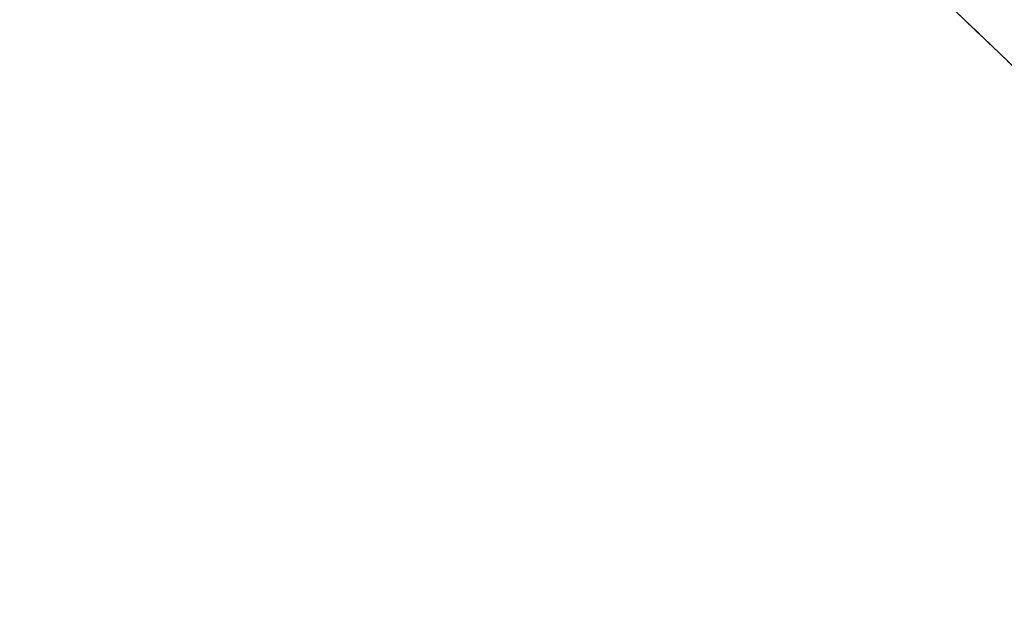
# Model space of a CAD drawing. Units: metres. Extents: x 1040222 to 1051372, y 6325005 to 6333570.
# Drawn here: x 1042622 to 1042816, y 6325854 to 6325968 of the extents above; entities that cross this region are included whole.
import ezdxf

# ---------------------------------------------------------------- set-up
doc = ezdxf.new("R2010")
doc.units = ezdxf.units.M
doc.linetypes.add('TOPO2', pattern=[2.4, 2, -0.4])
doc.linetypes.add('TOPO5', pattern=[5.4, 3, -1, 0.4, -1])
for name, color, linetype in [('ig_cad_hydro', 140, 'CONTINUOUS'), ('ig_cad_lieudit', 7, 'ByLayer'), ('ig_cad_limcom', 1, 'TOPO5'), ('ig_cad_section', 20, 'TOPO2')]:
    doc.layers.add(name, color=color, linetype=linetype)

msp = doc.modelspace()

# ---------------------------------------------------------------- linework, layer by layer
at = {"layer": 'ig_cad_hydro'}
msp.add_lwpolyline([(1042821.77, 6325976.95), (1042815.89, 6325979.79), (1042809.7, 6325982.12), (1042805.03, 6325971.13), (1042826.94, 6325950.2)], dxfattribs=at)
at = {"layer": 'ig_cad_lieudit'}
msp.add_lwpolyline([(1042826.77, 6325995.19), (1042809.7, 6325982.12), (1042805.03, 6325971.13), (1042826.94, 6325950.2)], dxfattribs=at)
at = {"layer": 'ig_cad_limcom'}
msp.add_lwpolyline([(1042622.26, 6326231.9), (1042652.83, 6326150.56), (1042649.34, 6326122.79), (1042653.97, 6326102.11), (1042689.72, 6326075.79), (1042719.82, 6326029.75), (1042737.21, 6325980.58), (1042747.92, 6325972.29), (1042759.11, 6325972.35), (1042777.25, 6325972.59), (1042795.39, 6325972.99), (1042805.03, 6325971.13), (1042826.94, 6325950.2), (1042854.37, 6325908.21), (1042877.6, 6325893.69), (1042944.14, 6325876.3), (1042956.64, 6325858.25), (1042956.98, 6325841.39)], dxfattribs=at)
msp.add_lwpolyline([(1042622.26, 6326231.9), (1042652.83, 6326150.56), (1042649.34, 6326122.79), (1042653.97, 6326102.11), (1042689.72, 6326075.79), (1042719.82, 6326029.75), (1042737.21, 6325980.58), (1042747.92, 6325972.29), (1042759.11, 6325972.35), (1042777.25, 6325972.59), (1042795.39, 6325972.99), (1042805.03, 6325971.13), (1042826.94, 6325950.2), (1042854.37, 6325908.21), (1042877.6, 6325893.69), (1042944.14, 6325876.3), (1042956.64, 6325858.25), (1042956.98, 6325841.39)], dxfattribs=at)
msp.add_lwpolyline([(1042622.26, 6326231.9), (1042652.83, 6326150.56), (1042649.34, 6326122.79), (1042653.97, 6326102.11), (1042689.72, 6326075.79), (1042719.82, 6326029.75), (1042737.21, 6325980.58), (1042747.92, 6325972.29), (1042759.11, 6325972.35), (1042777.25, 6325972.59), (1042795.39, 6325972.99), (1042805.03, 6325971.13), (1042826.94, 6325950.2), (1042854.37, 6325908.21), (1042877.6, 6325893.69), (1042944.14, 6325876.3), (1042956.64, 6325858.25), (1042956.98, 6325841.39)], dxfattribs=at)
msp.add_lwpolyline([(1042622.26, 6326231.9), (1042652.83, 6326150.56), (1042649.34, 6326122.79), (1042653.97, 6326102.11), (1042689.72, 6326075.79), (1042719.82, 6326029.75), (1042737.21, 6325980.58), (1042747.92, 6325972.29), (1042759.11, 6325972.35), (1042777.25, 6325972.59), (1042795.39, 6325972.99), (1042805.03, 6325971.13), (1042826.94, 6325950.2), (1042854.37, 6325908.21), (1042877.6, 6325893.69), (1042944.14, 6325876.3), (1042956.64, 6325858.25), (1042956.98, 6325841.39)], dxfattribs=at)
msp.add_lwpolyline([(1042622.26, 6326231.9), (1042652.83, 6326150.56), (1042649.34, 6326122.79), (1042653.97, 6326102.11), (1042689.72, 6326075.79), (1042719.82, 6326029.75), (1042737.21, 6325980.58), (1042747.92, 6325972.29), (1042759.11, 6325972.35), (1042777.25, 6325972.59), (1042795.39, 6325972.99), (1042805.03, 6325971.13), (1042826.94, 6325950.2), (1042854.37, 6325908.21), (1042877.6, 6325893.69), (1042944.14, 6325876.3), (1042956.64, 6325858.25), (1042956.98, 6325841.39)], dxfattribs=at)
msp.add_lwpolyline([(1042622.26, 6326231.9), (1042652.83, 6326150.56), (1042649.34, 6326122.79), (1042653.97, 6326102.11), (1042689.72, 6326075.79), (1042719.82, 6326029.75), (1042737.21, 6325980.58), (1042747.92, 6325972.29), (1042759.11, 6325972.35), (1042777.25, 6325972.59), (1042795.39, 6325972.99), (1042805.03, 6325971.13), (1042826.94, 6325950.2), (1042854.37, 6325908.21), (1042877.6, 6325893.69), (1042944.14, 6325876.3), (1042956.64, 6325858.25), (1042956.98, 6325841.39)], dxfattribs=at)
msp.add_lwpolyline([(1042622.26, 6326231.9), (1042652.83, 6326150.56), (1042649.34, 6326122.79), (1042653.97, 6326102.11), (1042689.72, 6326075.79), (1042719.82, 6326029.75), (1042737.21, 6325980.58), (1042747.92, 6325972.29), (1042759.11, 6325972.35), (1042777.25, 6325972.59), (1042795.39, 6325972.99), (1042805.03, 6325971.13), (1042826.94, 6325950.2), (1042854.37, 6325908.21), (1042877.6, 6325893.69), (1042944.14, 6325876.3), (1042956.64, 6325858.25), (1042956.98, 6325841.39)], dxfattribs=at)
msp.add_lwpolyline([(1042622.26, 6326231.9), (1042652.83, 6326150.56), (1042649.34, 6326122.79), (1042653.97, 6326102.11), (1042689.72, 6326075.79), (1042719.82, 6326029.75), (1042737.21, 6325980.58), (1042747.92, 6325972.29), (1042759.11, 6325972.35), (1042777.25, 6325972.59), (1042795.39, 6325972.99), (1042805.03, 6325971.13), (1042826.94, 6325950.2), (1042854.37, 6325908.21), (1042877.6, 6325893.69), (1042944.14, 6325876.3), (1042956.64, 6325858.25), (1042956.98, 6325841.39)], dxfattribs=at)
msp.add_lwpolyline([(1042622.26, 6326231.9), (1042652.83, 6326150.56), (1042649.34, 6326122.79), (1042653.97, 6326102.11), (1042689.72, 6326075.79), (1042719.82, 6326029.75), (1042737.21, 6325980.58), (1042747.92, 6325972.29), (1042759.11, 6325972.35), (1042777.25, 6325972.59), (1042795.39, 6325972.99), (1042805.03, 6325971.13), (1042826.94, 6325950.2), (1042854.37, 6325908.21), (1042877.6, 6325893.69), (1042944.14, 6325876.3), (1042956.64, 6325858.25), (1042956.98, 6325841.39)], dxfattribs=at)
msp.add_lwpolyline([(1042622.26, 6326231.9), (1042652.83, 6326150.56), (1042649.34, 6326122.79), (1042653.97, 6326102.11), (1042689.72, 6326075.79), (1042719.82, 6326029.75), (1042737.21, 6325980.58), (1042747.92, 6325972.29), (1042759.11, 6325972.35), (1042777.25, 6325972.59), (1042795.39, 6325972.99), (1042805.03, 6325971.13), (1042826.94, 6325950.2), (1042854.37, 6325908.21), (1042877.6, 6325893.69), (1042944.14, 6325876.3), (1042956.64, 6325858.25), (1042956.98, 6325841.39)], dxfattribs=at)
msp.add_lwpolyline([(1042622.26, 6326231.9), (1042652.83, 6326150.56), (1042649.34, 6326122.79), (1042653.97, 6326102.11), (1042689.72, 6326075.79), (1042719.82, 6326029.75), (1042737.21, 6325980.58), (1042747.92, 6325972.29), (1042759.11, 6325972.35), (1042777.25, 6325972.59), (1042795.39, 6325972.99), (1042805.03, 6325971.13), (1042826.94, 6325950.2), (1042854.37, 6325908.21), (1042877.6, 6325893.69), (1042944.14, 6325876.3), (1042956.64, 6325858.25), (1042956.98, 6325841.39)], dxfattribs=at)
msp.add_lwpolyline([(1042622.26, 6326231.9), (1042652.83, 6326150.56), (1042649.34, 6326122.79), (1042653.97, 6326102.11), (1042689.72, 6326075.79), (1042719.82, 6326029.75), (1042737.21, 6325980.58), (1042747.92, 6325972.29), (1042759.11, 6325972.35), (1042777.25, 6325972.59), (1042795.39, 6325972.99), (1042805.03, 6325971.13), (1042826.94, 6325950.2), (1042854.37, 6325908.21), (1042877.6, 6325893.69), (1042944.14, 6325876.3), (1042956.64, 6325858.25), (1042956.98, 6325841.39)], dxfattribs=at)
msp.add_lwpolyline([(1042622.26, 6326231.9), (1042652.83, 6326150.56), (1042649.34, 6326122.79), (1042653.97, 6326102.11), (1042689.72, 6326075.79), (1042719.82, 6326029.75), (1042737.21, 6325980.58), (1042747.92, 6325972.29), (1042759.11, 6325972.35), (1042777.25, 6325972.59), (1042795.39, 6325972.99), (1042805.03, 6325971.13), (1042826.94, 6325950.2), (1042854.37, 6325908.21), (1042877.6, 6325893.69), (1042944.14, 6325876.3), (1042956.64, 6325858.25), (1042956.98, 6325841.39)], dxfattribs=at)
msp.add_lwpolyline([(1042622.26, 6326231.9), (1042652.83, 6326150.56), (1042649.34, 6326122.79), (1042653.97, 6326102.11), (1042689.72, 6326075.79), (1042719.82, 6326029.75), (1042737.21, 6325980.58), (1042747.92, 6325972.29), (1042759.11, 6325972.35), (1042777.25, 6325972.59), (1042795.39, 6325972.99), (1042805.03, 6325971.13), (1042826.94, 6325950.2), (1042854.37, 6325908.21), (1042877.6, 6325893.69), (1042944.14, 6325876.3), (1042956.64, 6325858.25), (1042956.98, 6325841.39)], dxfattribs=at)
msp.add_lwpolyline([(1042622.26, 6326231.9), (1042652.83, 6326150.56), (1042649.34, 6326122.79), (1042653.97, 6326102.11), (1042689.72, 6326075.79), (1042719.82, 6326029.75), (1042737.21, 6325980.58), (1042747.92, 6325972.29), (1042759.11, 6325972.35), (1042777.25, 6325972.59), (1042795.39, 6325972.99), (1042805.03, 6325971.13), (1042826.94, 6325950.2), (1042854.37, 6325908.21), (1042877.6, 6325893.69), (1042944.14, 6325876.3), (1042956.64, 6325858.25), (1042956.98, 6325841.39)], dxfattribs=at)
msp.add_lwpolyline([(1042622.26, 6326231.9), (1042652.83, 6326150.56), (1042649.34, 6326122.79), (1042653.97, 6326102.11), (1042689.72, 6326075.79), (1042719.82, 6326029.75), (1042737.21, 6325980.58), (1042747.92, 6325972.29), (1042759.11, 6325972.35), (1042777.25, 6325972.59), (1042795.39, 6325972.99), (1042805.03, 6325971.13), (1042826.94, 6325950.2), (1042854.37, 6325908.21), (1042877.6, 6325893.69), (1042944.14, 6325876.3), (1042956.64, 6325858.25), (1042956.98, 6325841.39)], dxfattribs=at)
msp.add_lwpolyline([(1042622.26, 6326231.9), (1042652.83, 6326150.56), (1042649.34, 6326122.79), (1042653.97, 6326102.11), (1042689.72, 6326075.79), (1042719.82, 6326029.75), (1042737.21, 6325980.58), (1042747.92, 6325972.29), (1042759.11, 6325972.35), (1042777.25, 6325972.59), (1042795.39, 6325972.99), (1042805.03, 6325971.13), (1042826.94, 6325950.2), (1042854.37, 6325908.21), (1042877.6, 6325893.69), (1042944.14, 6325876.3), (1042956.64, 6325858.25), (1042956.98, 6325841.39)], dxfattribs=at)
msp.add_lwpolyline([(1042622.26, 6326231.9), (1042652.83, 6326150.56), (1042649.34, 6326122.79), (1042653.97, 6326102.11), (1042689.72, 6326075.79), (1042719.82, 6326029.75), (1042737.21, 6325980.58), (1042747.92, 6325972.29), (1042759.11, 6325972.35), (1042777.25, 6325972.59), (1042795.39, 6325972.99), (1042805.03, 6325971.13), (1042826.94, 6325950.2), (1042854.37, 6325908.21), (1042877.6, 6325893.69), (1042944.14, 6325876.3), (1042956.64, 6325858.25), (1042956.98, 6325841.39)], dxfattribs=at)
msp.add_lwpolyline([(1042622.26, 6326231.9), (1042652.83, 6326150.56), (1042649.34, 6326122.79), (1042653.97, 6326102.11), (1042689.72, 6326075.79), (1042719.82, 6326029.75), (1042737.21, 6325980.58), (1042747.92, 6325972.29), (1042759.11, 6325972.35), (1042777.25, 6325972.59), (1042795.39, 6325972.99), (1042805.03, 6325971.13), (1042826.94, 6325950.2), (1042854.37, 6325908.21), (1042877.6, 6325893.69), (1042944.14, 6325876.3), (1042956.64, 6325858.25), (1042956.98, 6325841.39)], dxfattribs=at)
msp.add_lwpolyline([(1042622.26, 6326231.9), (1042652.83, 6326150.56), (1042649.34, 6326122.79), (1042653.97, 6326102.11), (1042689.72, 6326075.79), (1042719.82, 6326029.75), (1042737.21, 6325980.58), (1042747.92, 6325972.29), (1042759.11, 6325972.35), (1042777.25, 6325972.59), (1042795.39, 6325972.99), (1042805.03, 6325971.13), (1042826.94, 6325950.2), (1042854.37, 6325908.21), (1042877.6, 6325893.69), (1042944.14, 6325876.3), (1042956.64, 6325858.25), (1042956.98, 6325841.39)], dxfattribs=at)
msp.add_lwpolyline([(1042622.26, 6326231.9), (1042652.83, 6326150.56), (1042649.34, 6326122.79), (1042653.97, 6326102.11), (1042689.72, 6326075.79), (1042719.82, 6326029.75), (1042737.21, 6325980.58), (1042747.92, 6325972.29), (1042759.11, 6325972.35), (1042777.25, 6325972.59), (1042795.39, 6325972.99), (1042805.03, 6325971.13), (1042826.94, 6325950.2), (1042854.37, 6325908.21), (1042877.6, 6325893.69), (1042944.14, 6325876.3), (1042956.64, 6325858.25), (1042956.98, 6325841.39)], dxfattribs=at)
msp.add_lwpolyline([(1042622.26, 6326231.9), (1042652.83, 6326150.56), (1042649.34, 6326122.79), (1042653.97, 6326102.11), (1042689.72, 6326075.79), (1042719.82, 6326029.75), (1042737.21, 6325980.58), (1042747.92, 6325972.29), (1042759.11, 6325972.35), (1042777.25, 6325972.59), (1042795.39, 6325972.99), (1042805.03, 6325971.13), (1042826.94, 6325950.2), (1042854.37, 6325908.21), (1042877.6, 6325893.69), (1042944.14, 6325876.3), (1042956.64, 6325858.25), (1042956.98, 6325841.39)], dxfattribs=at)
msp.add_lwpolyline([(1042622.26, 6326231.9), (1042652.83, 6326150.56), (1042649.34, 6326122.79), (1042653.97, 6326102.11), (1042689.72, 6326075.79), (1042719.82, 6326029.75), (1042737.21, 6325980.58), (1042747.92, 6325972.29), (1042759.11, 6325972.35), (1042777.25, 6325972.59), (1042795.39, 6325972.99), (1042805.03, 6325971.13), (1042826.94, 6325950.2), (1042854.37, 6325908.21), (1042877.6, 6325893.69), (1042944.14, 6325876.3), (1042956.64, 6325858.25), (1042956.98, 6325841.39)], dxfattribs=at)
msp.add_lwpolyline([(1042622.26, 6326231.9), (1042652.83, 6326150.56), (1042649.34, 6326122.79), (1042653.97, 6326102.11), (1042689.72, 6326075.79), (1042719.82, 6326029.75), (1042737.21, 6325980.58), (1042747.92, 6325972.29), (1042759.11, 6325972.35), (1042777.25, 6325972.59), (1042795.39, 6325972.99), (1042805.03, 6325971.13), (1042826.94, 6325950.2), (1042854.37, 6325908.21), (1042877.6, 6325893.69), (1042944.14, 6325876.3), (1042956.64, 6325858.25), (1042956.98, 6325841.39)], dxfattribs=at)
msp.add_lwpolyline([(1042622.26, 6326231.9), (1042652.83, 6326150.56), (1042649.34, 6326122.79), (1042653.97, 6326102.11), (1042689.72, 6326075.79), (1042719.82, 6326029.75), (1042737.21, 6325980.58), (1042747.92, 6325972.29), (1042759.11, 6325972.35), (1042777.25, 6325972.59), (1042795.39, 6325972.99), (1042805.03, 6325971.13), (1042826.94, 6325950.2), (1042854.37, 6325908.21), (1042877.6, 6325893.69), (1042944.14, 6325876.3), (1042956.64, 6325858.25), (1042956.98, 6325841.39)], dxfattribs=at)
msp.add_lwpolyline([(1042622.26, 6326231.9), (1042652.83, 6326150.56), (1042649.34, 6326122.79), (1042653.97, 6326102.11), (1042689.72, 6326075.79), (1042719.82, 6326029.75), (1042737.21, 6325980.58), (1042747.92, 6325972.29), (1042759.11, 6325972.35), (1042777.25, 6325972.59), (1042795.39, 6325972.99), (1042805.03, 6325971.13), (1042826.94, 6325950.2), (1042854.37, 6325908.21), (1042877.6, 6325893.69), (1042944.14, 6325876.3), (1042956.64, 6325858.25), (1042956.98, 6325841.39)], dxfattribs=at)
msp.add_lwpolyline([(1042622.26, 6326231.9), (1042652.83, 6326150.56), (1042649.34, 6326122.79), (1042653.97, 6326102.11), (1042689.72, 6326075.79), (1042719.82, 6326029.75), (1042737.21, 6325980.58), (1042747.92, 6325972.29), (1042759.11, 6325972.35), (1042777.25, 6325972.59), (1042795.39, 6325972.99), (1042805.03, 6325971.13), (1042826.94, 6325950.2), (1042854.37, 6325908.21), (1042877.6, 6325893.69), (1042944.14, 6325876.3), (1042956.64, 6325858.25), (1042956.98, 6325841.39)], dxfattribs=at)
msp.add_lwpolyline([(1042622.26, 6326231.9), (1042652.83, 6326150.56), (1042649.34, 6326122.79), (1042653.97, 6326102.11), (1042689.72, 6326075.79), (1042719.82, 6326029.75), (1042737.21, 6325980.58), (1042747.92, 6325972.29), (1042759.11, 6325972.35), (1042777.25, 6325972.59), (1042795.39, 6325972.99), (1042805.03, 6325971.13), (1042826.94, 6325950.2), (1042854.37, 6325908.21), (1042877.6, 6325893.69), (1042944.14, 6325876.3), (1042956.64, 6325858.25), (1042956.98, 6325841.39)], dxfattribs=at)
msp.add_lwpolyline([(1042622.26, 6326231.9), (1042652.83, 6326150.56), (1042649.34, 6326122.79), (1042653.97, 6326102.11), (1042689.72, 6326075.79), (1042719.82, 6326029.75), (1042737.21, 6325980.58), (1042747.92, 6325972.29), (1042759.11, 6325972.35), (1042777.25, 6325972.59), (1042795.39, 6325972.99), (1042805.03, 6325971.13), (1042826.94, 6325950.2), (1042854.37, 6325908.21), (1042877.6, 6325893.69), (1042944.14, 6325876.3), (1042956.64, 6325858.25), (1042956.98, 6325841.39)], dxfattribs=at)
msp.add_lwpolyline([(1042622.26, 6326231.9), (1042652.83, 6326150.56), (1042649.34, 6326122.79), (1042653.97, 6326102.11), (1042689.72, 6326075.79), (1042719.82, 6326029.75), (1042737.21, 6325980.58), (1042747.92, 6325972.29), (1042759.11, 6325972.35), (1042777.25, 6325972.59), (1042795.39, 6325972.99), (1042805.03, 6325971.13), (1042826.94, 6325950.2), (1042854.37, 6325908.21), (1042877.6, 6325893.69), (1042944.14, 6325876.3), (1042956.64, 6325858.25), (1042956.98, 6325841.39)], dxfattribs=at)
msp.add_lwpolyline([(1042622.26, 6326231.9), (1042652.83, 6326150.56), (1042649.34, 6326122.79), (1042653.97, 6326102.11), (1042689.72, 6326075.79), (1042719.82, 6326029.75), (1042737.21, 6325980.58), (1042747.92, 6325972.29), (1042759.11, 6325972.35), (1042777.25, 6325972.59), (1042795.39, 6325972.99), (1042805.03, 6325971.13), (1042826.94, 6325950.2), (1042854.37, 6325908.21), (1042877.6, 6325893.69), (1042944.14, 6325876.3), (1042956.64, 6325858.25), (1042956.98, 6325841.39)], dxfattribs=at)
msp.add_lwpolyline([(1042622.26, 6326231.9), (1042652.83, 6326150.56), (1042649.34, 6326122.79), (1042653.97, 6326102.11), (1042689.72, 6326075.79), (1042719.82, 6326029.75), (1042737.21, 6325980.58), (1042747.92, 6325972.29), (1042759.11, 6325972.35), (1042777.25, 6325972.59), (1042795.39, 6325972.99), (1042805.03, 6325971.13), (1042826.94, 6325950.2), (1042854.37, 6325908.21), (1042877.6, 6325893.69), (1042944.14, 6325876.3), (1042956.64, 6325858.25), (1042956.98, 6325841.39)], dxfattribs=at)
msp.add_lwpolyline([(1042622.26, 6326231.9), (1042652.83, 6326150.56), (1042649.34, 6326122.79), (1042653.97, 6326102.11), (1042689.72, 6326075.79), (1042719.82, 6326029.75), (1042737.21, 6325980.58), (1042747.92, 6325972.29), (1042759.11, 6325972.35), (1042777.25, 6325972.59), (1042795.39, 6325972.99), (1042805.03, 6325971.13), (1042826.94, 6325950.2), (1042854.37, 6325908.21), (1042877.6, 6325893.69), (1042944.14, 6325876.3), (1042956.64, 6325858.25), (1042956.98, 6325841.39)], dxfattribs=at)
msp.add_lwpolyline([(1042622.26, 6326231.9), (1042652.83, 6326150.56), (1042649.34, 6326122.79), (1042653.97, 6326102.11), (1042689.72, 6326075.79), (1042719.82, 6326029.75), (1042737.21, 6325980.58), (1042747.92, 6325972.29), (1042759.11, 6325972.35), (1042777.25, 6325972.59), (1042795.39, 6325972.99), (1042805.03, 6325971.13), (1042826.94, 6325950.2), (1042854.37, 6325908.21), (1042877.6, 6325893.69), (1042944.14, 6325876.3), (1042956.64, 6325858.25), (1042956.98, 6325841.39)], dxfattribs=at)
msp.add_lwpolyline([(1042622.26, 6326231.9), (1042652.83, 6326150.56), (1042649.34, 6326122.79), (1042653.97, 6326102.11), (1042689.72, 6326075.79), (1042719.82, 6326029.75), (1042737.21, 6325980.58), (1042747.92, 6325972.29), (1042759.11, 6325972.35), (1042777.25, 6325972.59), (1042795.39, 6325972.99), (1042805.03, 6325971.13), (1042826.94, 6325950.2), (1042854.37, 6325908.21), (1042877.6, 6325893.69), (1042944.14, 6325876.3), (1042956.64, 6325858.25), (1042956.98, 6325841.39)], dxfattribs=at)
msp.add_lwpolyline([(1042622.26, 6326231.9), (1042652.83, 6326150.56), (1042649.34, 6326122.79), (1042653.97, 6326102.11), (1042689.72, 6326075.79), (1042719.82, 6326029.75), (1042737.21, 6325980.58), (1042747.92, 6325972.29), (1042759.11, 6325972.35), (1042777.25, 6325972.59), (1042795.39, 6325972.99), (1042805.03, 6325971.13), (1042826.94, 6325950.2), (1042854.37, 6325908.21), (1042877.6, 6325893.69), (1042944.14, 6325876.3), (1042956.64, 6325858.25), (1042956.98, 6325841.39)], dxfattribs=at)
msp.add_lwpolyline([(1042622.26, 6326231.9), (1042652.83, 6326150.56), (1042649.34, 6326122.79), (1042653.97, 6326102.11), (1042689.72, 6326075.79), (1042719.82, 6326029.75), (1042737.21, 6325980.58), (1042747.92, 6325972.29), (1042759.11, 6325972.35), (1042777.25, 6325972.59), (1042795.39, 6325972.99), (1042805.03, 6325971.13), (1042826.94, 6325950.2), (1042854.37, 6325908.21), (1042877.6, 6325893.69), (1042944.14, 6325876.3), (1042956.64, 6325858.25), (1042956.98, 6325841.39)], dxfattribs=at)
msp.add_lwpolyline([(1042622.26, 6326231.9), (1042652.83, 6326150.56), (1042649.34, 6326122.79), (1042653.97, 6326102.11), (1042689.72, 6326075.79), (1042719.82, 6326029.75), (1042737.21, 6325980.58), (1042747.92, 6325972.29), (1042759.11, 6325972.35), (1042777.25, 6325972.59), (1042795.39, 6325972.99), (1042805.03, 6325971.13), (1042826.94, 6325950.2), (1042854.37, 6325908.21), (1042877.6, 6325893.69), (1042944.14, 6325876.3), (1042956.64, 6325858.25), (1042956.98, 6325841.39)], dxfattribs=at)
msp.add_lwpolyline([(1042622.26, 6326231.9), (1042652.83, 6326150.56), (1042649.34, 6326122.79), (1042653.97, 6326102.11), (1042689.72, 6326075.79), (1042719.82, 6326029.75), (1042737.21, 6325980.58), (1042747.92, 6325972.29), (1042759.11, 6325972.35), (1042777.25, 6325972.59), (1042795.39, 6325972.99), (1042805.03, 6325971.13), (1042826.94, 6325950.2), (1042854.37, 6325908.21), (1042877.6, 6325893.69), (1042944.14, 6325876.3), (1042956.64, 6325858.25), (1042956.98, 6325841.39)], dxfattribs=at)
msp.add_lwpolyline([(1042622.26, 6326231.9), (1042652.83, 6326150.56), (1042649.34, 6326122.79), (1042653.97, 6326102.11), (1042689.72, 6326075.79), (1042719.82, 6326029.75), (1042737.21, 6325980.58), (1042747.92, 6325972.29), (1042759.11, 6325972.35), (1042777.25, 6325972.59), (1042795.39, 6325972.99), (1042805.03, 6325971.13), (1042826.94, 6325950.2), (1042854.37, 6325908.21), (1042877.6, 6325893.69), (1042944.14, 6325876.3), (1042956.64, 6325858.25), (1042956.98, 6325841.39)], dxfattribs=at)
msp.add_lwpolyline([(1042622.26, 6326231.9), (1042652.83, 6326150.56), (1042649.34, 6326122.79), (1042653.97, 6326102.11), (1042689.72, 6326075.79), (1042719.82, 6326029.75), (1042737.21, 6325980.58), (1042747.92, 6325972.29), (1042759.11, 6325972.35), (1042777.25, 6325972.59), (1042795.39, 6325972.99), (1042805.03, 6325971.13), (1042826.94, 6325950.2), (1042854.37, 6325908.21), (1042877.6, 6325893.69), (1042944.14, 6325876.3), (1042956.64, 6325858.25), (1042956.98, 6325841.39)], dxfattribs=at)
msp.add_lwpolyline([(1042622.26, 6326231.9), (1042652.83, 6326150.56), (1042649.34, 6326122.79), (1042653.97, 6326102.11), (1042689.72, 6326075.79), (1042719.82, 6326029.75), (1042737.21, 6325980.58), (1042747.92, 6325972.29), (1042759.11, 6325972.35), (1042777.25, 6325972.59), (1042795.39, 6325972.99), (1042805.03, 6325971.13), (1042826.94, 6325950.2), (1042854.37, 6325908.21), (1042877.6, 6325893.69), (1042944.14, 6325876.3), (1042956.64, 6325858.25), (1042956.98, 6325841.39)], dxfattribs=at)
msp.add_lwpolyline([(1042622.26, 6326231.9), (1042652.83, 6326150.56), (1042649.34, 6326122.79), (1042653.97, 6326102.11), (1042689.72, 6326075.79), (1042719.82, 6326029.75), (1042737.21, 6325980.58), (1042747.92, 6325972.29), (1042759.11, 6325972.35), (1042777.25, 6325972.59), (1042795.39, 6325972.99), (1042805.03, 6325971.13), (1042826.94, 6325950.2), (1042854.37, 6325908.21), (1042877.6, 6325893.69), (1042944.14, 6325876.3), (1042956.64, 6325858.25), (1042956.98, 6325841.39)], dxfattribs=at)
msp.add_lwpolyline([(1042622.26, 6326231.9), (1042652.83, 6326150.56), (1042649.34, 6326122.79), (1042653.97, 6326102.11), (1042689.72, 6326075.79), (1042719.82, 6326029.75), (1042737.21, 6325980.58), (1042747.92, 6325972.29), (1042759.11, 6325972.35), (1042777.25, 6325972.59), (1042795.39, 6325972.99), (1042805.03, 6325971.13), (1042826.94, 6325950.2), (1042854.37, 6325908.21), (1042877.6, 6325893.69), (1042944.14, 6325876.3), (1042956.64, 6325858.25), (1042956.98, 6325841.39)], dxfattribs=at)
msp.add_lwpolyline([(1042622.26, 6326231.9), (1042652.83, 6326150.56), (1042649.34, 6326122.79), (1042653.97, 6326102.11), (1042689.72, 6326075.79), (1042719.82, 6326029.75), (1042737.21, 6325980.58), (1042747.92, 6325972.29), (1042759.11, 6325972.35), (1042777.25, 6325972.59), (1042795.39, 6325972.99), (1042805.03, 6325971.13), (1042826.94, 6325950.2), (1042854.37, 6325908.21), (1042877.6, 6325893.69), (1042944.14, 6325876.3), (1042956.64, 6325858.25), (1042956.98, 6325841.39)], dxfattribs=at)
msp.add_lwpolyline([(1042622.26, 6326231.9), (1042652.83, 6326150.56), (1042649.34, 6326122.79), (1042653.97, 6326102.11), (1042689.72, 6326075.79), (1042719.82, 6326029.75), (1042737.21, 6325980.58), (1042747.92, 6325972.29), (1042759.11, 6325972.35), (1042777.25, 6325972.59), (1042795.39, 6325972.99), (1042805.03, 6325971.13), (1042826.94, 6325950.2), (1042854.37, 6325908.21), (1042877.6, 6325893.69), (1042944.14, 6325876.3), (1042956.64, 6325858.25), (1042956.98, 6325841.39)], dxfattribs=at)
msp.add_lwpolyline([(1042622.26, 6326231.9), (1042652.83, 6326150.56), (1042649.34, 6326122.79), (1042653.97, 6326102.11), (1042689.72, 6326075.79), (1042719.82, 6326029.75), (1042737.21, 6325980.58), (1042747.92, 6325972.29), (1042759.11, 6325972.35), (1042777.25, 6325972.59), (1042795.39, 6325972.99), (1042805.03, 6325971.13), (1042826.94, 6325950.2), (1042854.37, 6325908.21), (1042877.6, 6325893.69), (1042944.14, 6325876.3), (1042956.64, 6325858.25), (1042956.98, 6325841.39)], dxfattribs=at)
msp.add_lwpolyline([(1042622.26, 6326231.9), (1042652.83, 6326150.56), (1042649.34, 6326122.79), (1042653.97, 6326102.11), (1042689.72, 6326075.79), (1042719.82, 6326029.75), (1042737.21, 6325980.58), (1042747.92, 6325972.29), (1042759.11, 6325972.35), (1042777.25, 6325972.59), (1042795.39, 6325972.99), (1042805.03, 6325971.13), (1042826.94, 6325950.2), (1042854.37, 6325908.21), (1042877.6, 6325893.69), (1042944.14, 6325876.3), (1042956.64, 6325858.25), (1042956.98, 6325841.39)], dxfattribs=at)
msp.add_lwpolyline([(1042622.26, 6326231.9), (1042652.83, 6326150.56), (1042649.34, 6326122.79), (1042653.97, 6326102.11), (1042689.72, 6326075.79), (1042719.82, 6326029.75), (1042737.21, 6325980.58), (1042747.92, 6325972.29), (1042759.11, 6325972.35), (1042777.25, 6325972.59), (1042795.39, 6325972.99), (1042805.03, 6325971.13), (1042826.94, 6325950.2), (1042854.37, 6325908.21), (1042877.6, 6325893.69), (1042944.14, 6325876.3), (1042956.64, 6325858.25), (1042956.98, 6325841.39)], dxfattribs=at)
msp.add_lwpolyline([(1042622.26, 6326231.9), (1042652.83, 6326150.56), (1042649.34, 6326122.79), (1042653.97, 6326102.11), (1042689.72, 6326075.79), (1042719.82, 6326029.75), (1042737.21, 6325980.58), (1042747.92, 6325972.29), (1042759.11, 6325972.35), (1042777.25, 6325972.59), (1042795.39, 6325972.99), (1042805.03, 6325971.13), (1042826.94, 6325950.2), (1042854.37, 6325908.21), (1042877.6, 6325893.69), (1042944.14, 6325876.3), (1042956.64, 6325858.25), (1042956.98, 6325841.39)], dxfattribs=at)
msp.add_lwpolyline([(1042622.26, 6326231.9), (1042652.83, 6326150.56), (1042649.34, 6326122.79), (1042653.97, 6326102.11), (1042689.72, 6326075.79), (1042719.82, 6326029.75), (1042737.21, 6325980.58), (1042747.92, 6325972.29), (1042759.11, 6325972.35), (1042777.25, 6325972.59), (1042795.39, 6325972.99), (1042805.03, 6325971.13), (1042826.94, 6325950.2), (1042854.37, 6325908.21), (1042877.6, 6325893.69), (1042944.14, 6325876.3), (1042956.64, 6325858.25), (1042956.98, 6325841.39)], dxfattribs=at)
msp.add_lwpolyline([(1042622.26, 6326231.9), (1042652.83, 6326150.56), (1042649.34, 6326122.79), (1042653.97, 6326102.11), (1042689.72, 6326075.79), (1042719.82, 6326029.75), (1042737.21, 6325980.58), (1042747.92, 6325972.29), (1042759.11, 6325972.35), (1042777.25, 6325972.59), (1042795.39, 6325972.99), (1042805.03, 6325971.13), (1042826.94, 6325950.2), (1042854.37, 6325908.21), (1042877.6, 6325893.69), (1042944.14, 6325876.3), (1042956.64, 6325858.25), (1042956.98, 6325841.39)], dxfattribs=at)
msp.add_lwpolyline([(1042622.26, 6326231.9), (1042652.83, 6326150.56), (1042649.34, 6326122.79), (1042653.97, 6326102.11), (1042689.72, 6326075.79), (1042719.82, 6326029.75), (1042737.21, 6325980.58), (1042747.92, 6325972.29), (1042759.11, 6325972.35), (1042777.25, 6325972.59), (1042795.39, 6325972.99), (1042805.03, 6325971.13), (1042826.94, 6325950.2), (1042854.37, 6325908.21), (1042877.6, 6325893.69), (1042944.14, 6325876.3), (1042956.64, 6325858.25), (1042956.98, 6325841.39)], dxfattribs=at)
msp.add_lwpolyline([(1042622.26, 6326231.9), (1042652.83, 6326150.56), (1042649.34, 6326122.79), (1042653.97, 6326102.11), (1042689.72, 6326075.79), (1042719.82, 6326029.75), (1042737.21, 6325980.58), (1042747.92, 6325972.29), (1042759.11, 6325972.35), (1042777.25, 6325972.59), (1042795.39, 6325972.99), (1042805.03, 6325971.13), (1042826.94, 6325950.2), (1042854.37, 6325908.21), (1042877.6, 6325893.69), (1042944.14, 6325876.3), (1042956.64, 6325858.25), (1042956.98, 6325841.39)], dxfattribs=at)
msp.add_lwpolyline([(1042622.26, 6326231.9), (1042652.83, 6326150.56), (1042649.34, 6326122.79), (1042653.97, 6326102.11), (1042689.72, 6326075.79), (1042719.82, 6326029.75), (1042737.21, 6325980.58), (1042747.92, 6325972.29), (1042759.11, 6325972.35), (1042777.25, 6325972.59), (1042795.39, 6325972.99), (1042805.03, 6325971.13), (1042826.94, 6325950.2), (1042854.37, 6325908.21), (1042877.6, 6325893.69), (1042944.14, 6325876.3), (1042956.64, 6325858.25), (1042956.98, 6325841.39)], dxfattribs=at)
msp.add_lwpolyline([(1042622.26, 6326231.9), (1042652.83, 6326150.56), (1042649.34, 6326122.79), (1042653.97, 6326102.11), (1042689.72, 6326075.79), (1042719.82, 6326029.75), (1042737.21, 6325980.58), (1042747.92, 6325972.29), (1042759.11, 6325972.35), (1042777.25, 6325972.59), (1042795.39, 6325972.99), (1042805.03, 6325971.13), (1042826.94, 6325950.2), (1042854.37, 6325908.21), (1042877.6, 6325893.69), (1042944.14, 6325876.3), (1042956.64, 6325858.25), (1042956.98, 6325841.39)], dxfattribs=at)
msp.add_lwpolyline([(1042622.26, 6326231.9), (1042652.83, 6326150.56), (1042649.34, 6326122.79), (1042653.97, 6326102.11), (1042689.72, 6326075.79), (1042719.82, 6326029.75), (1042737.21, 6325980.58), (1042747.92, 6325972.29), (1042759.11, 6325972.35), (1042777.25, 6325972.59), (1042795.39, 6325972.99), (1042805.03, 6325971.13), (1042826.94, 6325950.2), (1042854.37, 6325908.21), (1042877.6, 6325893.69), (1042944.14, 6325876.3), (1042956.64, 6325858.25), (1042956.98, 6325841.39)], dxfattribs=at)
msp.add_lwpolyline([(1042622.26, 6326231.9), (1042652.83, 6326150.56), (1042649.34, 6326122.79), (1042653.97, 6326102.11), (1042689.72, 6326075.79), (1042719.82, 6326029.75), (1042737.21, 6325980.58), (1042747.92, 6325972.29), (1042759.11, 6325972.35), (1042777.25, 6325972.59), (1042795.39, 6325972.99), (1042805.03, 6325971.13), (1042826.94, 6325950.2), (1042854.37, 6325908.21), (1042877.6, 6325893.69), (1042944.14, 6325876.3), (1042956.64, 6325858.25), (1042956.98, 6325841.39)], dxfattribs=at)
msp.add_lwpolyline([(1042622.26, 6326231.9), (1042652.83, 6326150.56), (1042649.34, 6326122.79), (1042653.97, 6326102.11), (1042689.72, 6326075.79), (1042719.82, 6326029.75), (1042737.21, 6325980.58), (1042747.92, 6325972.29), (1042759.11, 6325972.35), (1042777.25, 6325972.59), (1042795.39, 6325972.99), (1042805.03, 6325971.13), (1042826.94, 6325950.2), (1042854.37, 6325908.21), (1042877.6, 6325893.69), (1042944.14, 6325876.3), (1042956.64, 6325858.25), (1042956.98, 6325841.39)], dxfattribs=at)
msp.add_lwpolyline([(1042622.26, 6326231.9), (1042652.83, 6326150.56), (1042649.34, 6326122.79), (1042653.97, 6326102.11), (1042689.72, 6326075.79), (1042719.82, 6326029.75), (1042737.21, 6325980.58), (1042747.92, 6325972.29), (1042759.11, 6325972.35), (1042777.25, 6325972.59), (1042795.39, 6325972.99), (1042805.03, 6325971.13), (1042826.94, 6325950.2), (1042854.37, 6325908.21), (1042877.6, 6325893.69), (1042944.14, 6325876.3), (1042956.64, 6325858.25), (1042956.98, 6325841.39)], dxfattribs=at)
msp.add_lwpolyline([(1042622.26, 6326231.9), (1042652.83, 6326150.56), (1042649.34, 6326122.79), (1042653.97, 6326102.11), (1042689.72, 6326075.79), (1042719.82, 6326029.75), (1042737.21, 6325980.58), (1042747.92, 6325972.29), (1042759.11, 6325972.35), (1042777.25, 6325972.59), (1042795.39, 6325972.99), (1042805.03, 6325971.13), (1042826.94, 6325950.2), (1042854.37, 6325908.21), (1042877.6, 6325893.69), (1042944.14, 6325876.3), (1042956.64, 6325858.25), (1042956.98, 6325841.39)], dxfattribs=at)
msp.add_lwpolyline([(1042622.26, 6326231.9), (1042652.83, 6326150.56), (1042649.34, 6326122.79), (1042653.97, 6326102.11), (1042689.72, 6326075.79), (1042719.82, 6326029.75), (1042737.21, 6325980.58), (1042747.92, 6325972.29), (1042759.11, 6325972.35), (1042777.25, 6325972.59), (1042795.39, 6325972.99), (1042805.03, 6325971.13), (1042826.94, 6325950.2), (1042854.37, 6325908.21), (1042877.6, 6325893.69), (1042944.14, 6325876.3), (1042956.64, 6325858.25), (1042956.98, 6325841.39)], dxfattribs=at)
msp.add_lwpolyline([(1042622.26, 6326231.9), (1042652.83, 6326150.56), (1042649.34, 6326122.79), (1042653.97, 6326102.11), (1042689.72, 6326075.79), (1042719.82, 6326029.75), (1042737.21, 6325980.58), (1042747.92, 6325972.29), (1042759.11, 6325972.35), (1042777.25, 6325972.59), (1042795.39, 6325972.99), (1042805.03, 6325971.13), (1042826.94, 6325950.2), (1042854.37, 6325908.21), (1042877.6, 6325893.69), (1042944.14, 6325876.3), (1042956.64, 6325858.25), (1042956.98, 6325841.39)], dxfattribs=at)
msp.add_lwpolyline([(1042622.26, 6326231.9), (1042652.83, 6326150.56), (1042649.34, 6326122.79), (1042653.97, 6326102.11), (1042689.72, 6326075.79), (1042719.82, 6326029.75), (1042737.21, 6325980.58), (1042747.92, 6325972.29), (1042759.11, 6325972.35), (1042777.25, 6325972.59), (1042795.39, 6325972.99), (1042805.03, 6325971.13), (1042826.94, 6325950.2), (1042854.37, 6325908.21), (1042877.6, 6325893.69), (1042944.14, 6325876.3), (1042956.64, 6325858.25), (1042956.98, 6325841.39)], dxfattribs=at)
msp.add_lwpolyline([(1042622.26, 6326231.9), (1042652.83, 6326150.56), (1042649.34, 6326122.79), (1042653.97, 6326102.11), (1042689.72, 6326075.79), (1042719.82, 6326029.75), (1042737.21, 6325980.58), (1042747.92, 6325972.29), (1042759.11, 6325972.35), (1042777.25, 6325972.59), (1042795.39, 6325972.99), (1042805.03, 6325971.13), (1042826.94, 6325950.2), (1042854.37, 6325908.21), (1042877.6, 6325893.69), (1042944.14, 6325876.3), (1042956.64, 6325858.25), (1042956.98, 6325841.39)], dxfattribs=at)
msp.add_lwpolyline([(1042622.26, 6326231.9), (1042652.83, 6326150.56), (1042649.34, 6326122.79), (1042653.97, 6326102.11), (1042689.72, 6326075.79), (1042719.82, 6326029.75), (1042737.21, 6325980.58), (1042747.92, 6325972.29), (1042759.11, 6325972.35), (1042777.25, 6325972.59), (1042795.39, 6325972.99), (1042805.03, 6325971.13), (1042826.94, 6325950.2), (1042854.37, 6325908.21), (1042877.6, 6325893.69), (1042944.14, 6325876.3), (1042956.64, 6325858.25), (1042956.98, 6325841.39)], dxfattribs=at)
msp.add_lwpolyline([(1042622.26, 6326231.9), (1042652.83, 6326150.56), (1042649.34, 6326122.79), (1042653.97, 6326102.11), (1042689.72, 6326075.79), (1042719.82, 6326029.75), (1042737.21, 6325980.58), (1042747.92, 6325972.29), (1042759.11, 6325972.35), (1042777.25, 6325972.59), (1042795.39, 6325972.99), (1042805.03, 6325971.13), (1042826.94, 6325950.2), (1042854.37, 6325908.21), (1042877.6, 6325893.69), (1042944.14, 6325876.3), (1042956.64, 6325858.25), (1042956.98, 6325841.39)], dxfattribs=at)
at = {"layer": 'ig_cad_section'}
msp.add_lwpolyline([(1042737.73, 6326177.48), (1042736.49, 6326152.6), (1042736.84, 6326146.93), (1042748.62, 6326132.56), (1042752.89, 6326116.67), (1042753.68, 6326102.37), (1042747.17, 6326064.06), (1042747.41, 6326048.99), (1042753.31, 6326033.4), (1042779.4, 6326009.23), (1042795.31, 6325986.93), (1042795.39, 6325972.99), (1042805.03, 6325971.13), (1042826.94, 6325950.2), (1042854.37, 6325908.21), (1042877.6, 6325893.69), (1042944.14, 6325876.3), (1042956.64, 6325858.25), (1042956.98, 6325841.39)], dxfattribs=at)
msp.add_lwpolyline([(1042737.73, 6326177.48), (1042736.49, 6326152.6), (1042736.84, 6326146.93), (1042748.62, 6326132.56), (1042752.89, 6326116.67), (1042753.68, 6326102.37), (1042747.17, 6326064.06), (1042747.41, 6326048.99), (1042753.31, 6326033.4), (1042779.4, 6326009.23), (1042795.31, 6325986.93), (1042795.39, 6325972.99), (1042805.03, 6325971.13), (1042826.94, 6325950.2), (1042854.37, 6325908.21), (1042877.6, 6325893.69), (1042944.14, 6325876.3), (1042956.64, 6325858.25), (1042956.98, 6325841.39)], dxfattribs=at)
msp.add_lwpolyline([(1042737.73, 6326177.48), (1042736.49, 6326152.6), (1042736.84, 6326146.93), (1042748.62, 6326132.56), (1042752.89, 6326116.67), (1042753.68, 6326102.37), (1042747.17, 6326064.06), (1042747.41, 6326048.99), (1042753.31, 6326033.4), (1042779.4, 6326009.23), (1042795.31, 6325986.93), (1042795.39, 6325972.99), (1042805.03, 6325971.13), (1042826.94, 6325950.2), (1042854.37, 6325908.21), (1042877.6, 6325893.69), (1042944.14, 6325876.3), (1042956.64, 6325858.25), (1042956.98, 6325841.39)], dxfattribs=at)
msp.add_lwpolyline([(1042737.73, 6326177.48), (1042736.49, 6326152.6), (1042736.84, 6326146.93), (1042748.62, 6326132.56), (1042752.89, 6326116.67), (1042753.68, 6326102.37), (1042747.17, 6326064.06), (1042747.41, 6326048.99), (1042753.31, 6326033.4), (1042779.4, 6326009.23), (1042795.31, 6325986.93), (1042795.39, 6325972.99), (1042805.03, 6325971.13), (1042826.94, 6325950.2), (1042854.37, 6325908.21), (1042877.6, 6325893.69), (1042944.14, 6325876.3), (1042956.64, 6325858.25), (1042956.98, 6325841.39)], dxfattribs=at)
msp.add_lwpolyline([(1042737.73, 6326177.48), (1042736.49, 6326152.6), (1042736.84, 6326146.93), (1042748.62, 6326132.56), (1042752.89, 6326116.67), (1042753.68, 6326102.37), (1042747.17, 6326064.06), (1042747.41, 6326048.99), (1042753.31, 6326033.4), (1042779.4, 6326009.23), (1042795.31, 6325986.93), (1042795.39, 6325972.99), (1042805.03, 6325971.13), (1042826.94, 6325950.2), (1042854.37, 6325908.21), (1042877.6, 6325893.69), (1042944.14, 6325876.3), (1042956.64, 6325858.25), (1042956.98, 6325841.39)], dxfattribs=at)

doc.saveas('drawing.dxf')
